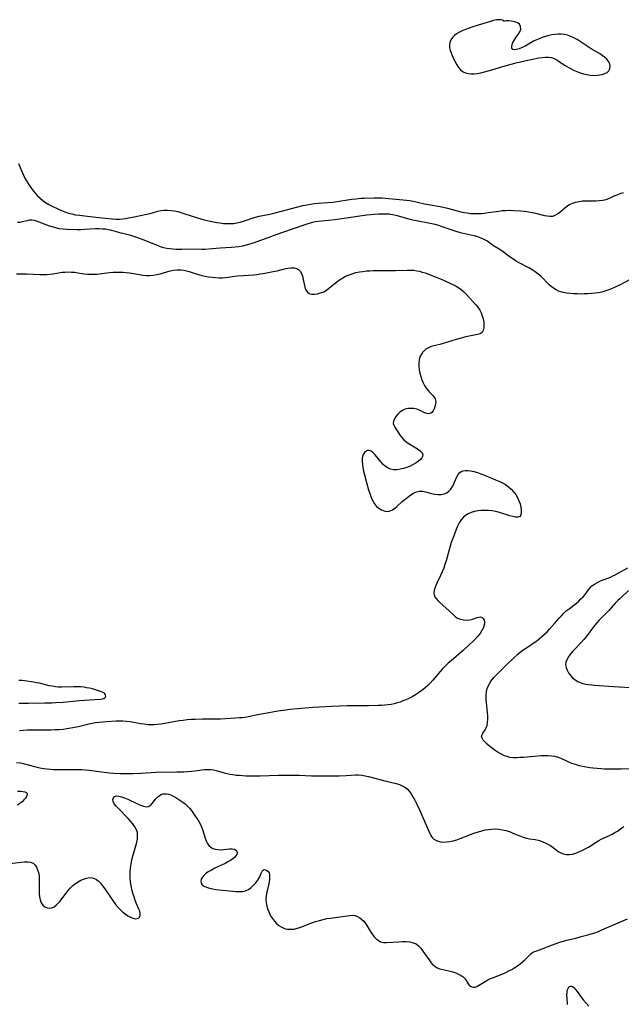
# Model space of a CAD drawing. Extents: x 1663120 to 1671322, y 2756403 to 2764605.
# Drawn here: x 1665696 to 1665989, y 2763149 to 2763628 of the extents above; entities that cross this region are included whole.
import ezdxf

# ---------------------------------------------------------------- set-up
doc = ezdxf.new("R2010")
doc.units = 0

msp = doc.modelspace()

# ---------------------------------------------------------------- linework, layer by layer
at = {"layer": 'WIL_009_Contours', "color": 0}
for points in [[(1665931.39, 2763626.92, 164), (1665931.23, 2763627.16, 164), (1665930.75, 2763627.41, 164), (1665930, 2763627.62, 164), (1665929.03, 2763627.7, 164), (1665927.83, 2763627.59, 164), (1665926.46, 2763627.29, 164), (1665924.94, 2763626.87, 164), (1665918.54, 2763624.94, 164), (1665916.46, 2763624.27, 164), (1665914.6, 2763623.62, 164), (1665912.87, 2763622.96, 164), (1665911.2, 2763622.24, 164), (1665909.63, 2763621.46, 164), (1665908.46, 2763620.76, 164), (1665907.42, 2763619.98, 164), (1665906.53, 2763619.11, 164), (1665905.71, 2763617.91, 164), (1665905.18, 2763616.59, 164), (1665904.98, 2763615.21, 164), (1665905.08, 2763614, 164), (1665905.39, 2763612.78, 164), (1665905.82, 2763611.53, 164), (1665906.34, 2763610.27, 164), (1665907.03, 2763608.72, 164), (1665907.77, 2763607.19, 164), (1665908.58, 2763605.72, 164), (1665909.48, 2763604.38, 164), (1665910.49, 2763603.21, 164), (1665911.67, 2763602.3, 164), (1665912.85, 2763601.78, 164), (1665914.15, 2763601.48, 164), (1665915.54, 2763601.35, 164), (1665917, 2763601.37, 164), (1665918.5, 2763601.53, 164), (1665920.27, 2763601.85, 164), (1665922.06, 2763602.28, 164), (1665925.66, 2763603.32, 164), (1665932.64, 2763605.44, 164), (1665935.71, 2763606.29, 164), (1665937.25, 2763606.69, 164), (1665938.93, 2763607.09, 164), (1665942.26, 2763607.83, 164), (1665948.47, 2763609.1, 164), (1665950.09, 2763609.37, 164), (1665951.66, 2763609.54, 164), (1665953.18, 2763609.55, 164), (1665954.63, 2763609.32, 164), (1665955.93, 2763608.84, 164), (1665957.18, 2763608.17, 164), (1665958.43, 2763607.36, 164), (1665961, 2763605.62, 164), (1665962.42, 2763604.76, 164), (1665963.91, 2763603.95, 164), (1665965.45, 2763603.2, 164), (1665967.02, 2763602.52, 164), (1665968.63, 2763601.91, 164), (1665970.26, 2763601.38, 164), (1665971.89, 2763600.97, 164), (1665973.52, 2763600.7, 164), (1665975.35, 2763600.6, 164), (1665977.12, 2763600.69, 164), (1665978.25, 2763600.86, 164), (1665979.32, 2763601.09, 164), (1665980.59, 2763601.51, 164), (1665981.68, 2763602.06, 164), (1665982.52, 2763602.78, 164), (1665983.09, 2763603.83, 164), (1665983.27, 2763605.02, 164), (1665983.03, 2763606.25, 164), (1665982.45, 2763607.37, 164), (1665981.58, 2763608.43, 164), (1665980.5, 2763609.43, 164), (1665979.28, 2763610.36, 164), (1665977.95, 2763611.21, 164), (1665975.94, 2763612.34, 164), (1665974.51, 2763613.2, 164), (1665968.63, 2763617.15, 164), (1665967.1, 2763618.08, 164), (1665965.6, 2763618.88, 164), (1665964.08, 2763619.57, 164), (1665962.51, 2763620.12, 164), (1665960.92, 2763620.5, 164), (1665959.42, 2763620.66, 164), (1665957.9, 2763620.67, 164), (1665956.37, 2763620.55, 164), (1665954.84, 2763620.32, 164), (1665953.3, 2763619.99, 164), (1665951.72, 2763619.54, 164), (1665950.16, 2763619.01, 164), (1665948.62, 2763618.41, 164), (1665947.11, 2763617.75, 164), (1665945.97, 2763617.19, 164), (1665941.81, 2763614.88, 164), (1665940.32, 2763614.15, 164), (1665938.91, 2763613.58, 164), (1665937.63, 2763613.2, 164), (1665936.56, 2763613.08, 164), (1665935.78, 2763613.28, 164), (1665935.41, 2763613.82, 164), (1665935.32, 2763614.62, 164), (1665935.5, 2763615.6, 164), (1665935.92, 2763616.68, 164), (1665936.65, 2763617.93, 164), (1665937.55, 2763619.19, 164), (1665938.51, 2763620.47, 164), (1665939.31, 2763621.79, 164), (1665939.74, 2763623.15, 164), (1665939.65, 2763624.39, 164), (1665939.04, 2763625.46, 164), (1665938.45, 2763625.95, 164), (1665937.73, 2763626.33, 164), (1665937.22, 2763626.53, 164), (1665936.12, 2763626.82, 164), (1665934.97, 2763626.99, 164), (1665933.67, 2763627.07, 164), (1665932.55, 2763627.07, 164), (1665931.75, 2763627.01, 164), (1665931.39, 2763626.92, 164)], [(1665695.23, 2763557.77, 162), (1665696.55, 2763554.71, 162), (1665697.78, 2763552.01, 162), (1665698.44, 2763550.69, 162), (1665699.19, 2763549.34, 162), (1665699.99, 2763548.01, 162), (1665700.83, 2763546.72, 162), (1665701.67, 2763545.52, 162), (1665702.55, 2763544.36, 162), (1665703.48, 2763543.24, 162), (1665704.62, 2763542.01, 162), (1665705.83, 2763540.86, 162), (1665707.1, 2763539.78, 162), (1665708.44, 2763538.8, 162), (1665710.03, 2763537.81, 162), (1665711.68, 2763536.94, 162), (1665714.52, 2763535.63, 162), (1665716.18, 2763534.91, 162), (1665717.87, 2763534.24, 162), (1665719.59, 2763533.66, 162), (1665721.33, 2763533.19, 162), (1665723.11, 2763532.82, 162), (1665724.91, 2763532.55, 162), (1665730.23, 2763532, 162), (1665737.43, 2763531.18, 162), (1665740.99, 2763530.85, 162), (1665742.74, 2763530.75, 162), (1665744.64, 2763530.73, 162), (1665746, 2763530.82, 162), (1665747.35, 2763530.99, 162), (1665748.79, 2763531.26, 162), (1665751.65, 2763531.86, 162), (1665757.72, 2763533.08, 162), (1665759.39, 2763533.48, 162), (1665760.96, 2763533.93, 162), (1665763.1, 2763534.6, 162), (1665764.57, 2763534.87, 162), (1665766.14, 2763535, 162), (1665767.77, 2763535.01, 162), (1665769.45, 2763534.9, 162), (1665771.15, 2763534.67, 162), (1665772.87, 2763534.33, 162), (1665774.33, 2763533.93, 162), (1665775.8, 2763533.47, 162), (1665782.45, 2763531.29, 162), (1665785.64, 2763530.35, 162), (1665787.08, 2763529.99, 162), (1665788.59, 2763529.65, 162), (1665791.75, 2763529.07, 162), (1665793.38, 2763528.82, 162), (1665795.02, 2763528.63, 162), (1665796.64, 2763528.52, 162), (1665798.25, 2763528.51, 162), (1665799.92, 2763528.63, 162), (1665801.56, 2763528.86, 162), (1665803.18, 2763529.2, 162), (1665804.76, 2763529.62, 162), (1665806.29, 2763530.12, 162), (1665809.08, 2763531.17, 162), (1665810.69, 2763531.66, 162), (1665812.36, 2763532.07, 162), (1665817.57, 2763533.14, 162), (1665819.47, 2763533.57, 162), (1665823.27, 2763534.53, 162), (1665833.74, 2763537.32, 162), (1665835.55, 2763537.72, 162), (1665837.41, 2763538.04, 162), (1665839.28, 2763538.27, 162), (1665841.18, 2763538.45, 162), (1665845.83, 2763538.74, 162), (1665848.42, 2763539.01, 162), (1665851.41, 2763539.44, 162), (1665855.32, 2763540.06, 162), (1665857.28, 2763540.33, 162), (1665859.43, 2763540.58, 162), (1665862.07, 2763540.81, 162), (1665863.51, 2763540.89, 162), (1665868.35, 2763541.06, 162), (1665870.3, 2763541.07, 162), (1665872.24, 2763541.02, 162), (1665873.72, 2763540.92, 162), (1665882.42, 2763540.08, 162), (1665885.68, 2763539.69, 162), (1665887.3, 2763539.42, 162), (1665892.88, 2763538.18, 162), (1665894.76, 2763537.81, 162), (1665900.45, 2763536.78, 162), (1665904.06, 2763536.04, 162), (1665905.83, 2763535.6, 162), (1665910.57, 2763534.29, 162), (1665912.16, 2763533.93, 162), (1665913.64, 2763533.68, 162), (1665915.32, 2763533.5, 162), (1665917, 2763533.42, 162), (1665918.7, 2763533.42, 162), (1665920.4, 2763533.49, 162), (1665922.1, 2763533.63, 162), (1665923.83, 2763533.85, 162), (1665928.99, 2763534.62, 162), (1665930.71, 2763534.82, 162), (1665932.44, 2763534.95, 162), (1665934.21, 2763534.99, 162), (1665935.98, 2763534.94, 162), (1665939.66, 2763534.71, 162), (1665941.55, 2763534.53, 162), (1665943.42, 2763534.3, 162), (1665945.25, 2763533.99, 162), (1665946.82, 2763533.64, 162), (1665951.25, 2763532.51, 162), (1665952.62, 2763532.23, 162), (1665954.01, 2763532.08, 162), (1665955.32, 2763532.19, 162), (1665956.48, 2763532.59, 162), (1665957.59, 2763533.23, 162), (1665958.67, 2763534.04, 162), (1665960.92, 2763535.97, 162), (1665962.16, 2763536.95, 162), (1665963.49, 2763537.81, 162), (1665964.93, 2763538.47, 162), (1665966.49, 2763538.95, 162), (1665968.12, 2763539.29, 162), (1665969.8, 2763539.51, 162), (1665971.51, 2763539.62, 162), (1665976.35, 2763539.63, 162), (1665977.93, 2763539.69, 162), (1665979.47, 2763539.88, 162), (1665980.62, 2763540.13, 162), (1665981.74, 2763540.47, 162), (1665982.83, 2763540.89, 162), (1665985.12, 2763541.96, 162), (1665986.58, 2763542.58, 162), (1665988.11, 2763543.14, 162), (1665989.69, 2763543.66, 162)], [(1665992.65, 2763501.09, 160), (1665988.14, 2763498.79, 160), (1665983.84, 2763496.77, 160), (1665982.12, 2763496.07, 160), (1665980.64, 2763495.59, 160), (1665979.13, 2763495.19, 160), (1665977.6, 2763494.88, 160), (1665975.85, 2763494.63, 160), (1665974.1, 2763494.46, 160), (1665972.34, 2763494.35, 160), (1665970.57, 2763494.29, 160), (1665968.82, 2763494.27, 160), (1665967.08, 2763494.3, 160), (1665965.37, 2763494.37, 160), (1665963.69, 2763494.49, 160), (1665961.98, 2763494.69, 160), (1665960.34, 2763494.97, 160), (1665959.13, 2763495.28, 160), (1665958, 2763495.71, 160), (1665956.93, 2763496.26, 160), (1665956.2, 2763496.71, 160), (1665955.46, 2763497.23, 160), (1665954.73, 2763497.79, 160), (1665953.44, 2763498.94, 160), (1665949.62, 2763502.77, 160), (1665948.24, 2763503.97, 160), (1665946.76, 2763505.05, 160), (1665945.19, 2763506.04, 160), (1665943.56, 2763506.97, 160), (1665938.58, 2763509.64, 160), (1665937.18, 2763510.45, 160), (1665935.81, 2763511.3, 160), (1665934.5, 2763512.17, 160), (1665933.24, 2763513.08, 160), (1665931.1, 2763514.75, 160), (1665930.04, 2763515.52, 160), (1665926.45, 2763517.73, 160), (1665923.13, 2763520.07, 160), (1665921.95, 2763520.77, 160), (1665920.43, 2763521.46, 160), (1665918.82, 2763522.03, 160), (1665917.13, 2763522.51, 160), (1665915.4, 2763522.94, 160), (1665911.11, 2763523.9, 160), (1665909.84, 2763524.22, 160), (1665908.21, 2763524.72, 160), (1665901.53, 2763527.01, 160), (1665899.8, 2763527.55, 160), (1665898.06, 2763528.04, 160), (1665896.43, 2763528.43, 160), (1665894.78, 2763528.78, 160), (1665889.85, 2763529.71, 160), (1665887.18, 2763530.26, 160), (1665885.86, 2763530.58, 160), (1665880.91, 2763531.99, 160), (1665879.13, 2763532.44, 160), (1665877.33, 2763532.81, 160), (1665875.65, 2763533.03, 160), (1665873.96, 2763533.15, 160), (1665872.26, 2763533.17, 160), (1665870.42, 2763533.08, 160), (1665864.82, 2763532.61, 160), (1665861.37, 2763532.16, 160), (1665853.79, 2763530.97, 160), (1665849.3, 2763530.33, 160), (1665846.08, 2763530, 160), (1665841.1, 2763529.57, 160), (1665839.73, 2763529.38, 160), (1665838.4, 2763529.11, 160), (1665836.58, 2763528.57, 160), (1665833.59, 2763527.58, 160), (1665820.55, 2763523.08, 160), (1665817.09, 2763521.82, 160), (1665812.52, 2763520.06, 160), (1665809.46, 2763518.96, 160), (1665807.76, 2763518.44, 160), (1665806.04, 2763517.99, 160), (1665804.31, 2763517.59, 160), (1665802.56, 2763517.26, 160), (1665800.81, 2763517.01, 160), (1665798.97, 2763516.83, 160), (1665793.42, 2763516.51, 160), (1665785.95, 2763515.99, 160), (1665784.46, 2763515.95, 160), (1665778.54, 2763516.01, 160), (1665774.84, 2763515.91, 160), (1665773.34, 2763515.91, 160), (1665771.83, 2763515.97, 160), (1665770.33, 2763516.09, 160), (1665768.87, 2763516.25, 160), (1665767.43, 2763516.48, 160), (1665766.01, 2763516.8, 160), (1665764.47, 2763517.26, 160), (1665762.95, 2763517.81, 160), (1665756.02, 2763520.61, 160), (1665754.2, 2763521.32, 160), (1665752.36, 2763521.97, 160), (1665750.93, 2763522.45, 160), (1665749.49, 2763522.88, 160), (1665748.05, 2763523.26, 160), (1665745.23, 2763523.94, 160), (1665740.69, 2763525.15, 160), (1665739.16, 2763525.49, 160), (1665737.71, 2763525.73, 160), (1665736.25, 2763525.88, 160), (1665734.49, 2763525.95, 160), (1665732.72, 2763525.92, 160), (1665727.37, 2763525.64, 160), (1665725.58, 2763525.56, 160), (1665723.93, 2763525.54, 160), (1665718.8, 2763525.64, 160), (1665716.96, 2763525.78, 160), (1665715.17, 2763526.04, 160), (1665713.4, 2763526.43, 160), (1665711.66, 2763526.91, 160), (1665709.97, 2763527.46, 160), (1665708.74, 2763527.92, 160), (1665704.56, 2763529.58, 160), (1665703.14, 2763530.01, 160), (1665701.76, 2763530.2, 160), (1665700.6, 2763530.13, 160), (1665699.45, 2763529.91, 160), (1665697.15, 2763529.31, 160), (1665695.98, 2763529.09, 160), (1665694.82, 2763528.98, 160)], [(1665694.39, 2763504.06, 158), (1665695.96, 2763504.13, 158), (1665697.54, 2763504.13, 158), (1665699.16, 2763504.08, 158), (1665705.76, 2763503.79, 158), (1665707.42, 2763503.76, 158), (1665709.05, 2763503.77, 158), (1665710.66, 2763503.86, 158), (1665712.24, 2763504.03, 158), (1665716.6, 2763504.81, 158), (1665718.09, 2763504.96, 158), (1665719.6, 2763505, 158), (1665721.12, 2763504.96, 158), (1665722.65, 2763504.84, 158), (1665724.2, 2763504.63, 158), (1665727.29, 2763504.14, 158), (1665728.84, 2763503.95, 158), (1665730.4, 2763503.84, 158), (1665731.9, 2763503.86, 158), (1665733.42, 2763503.97, 158), (1665739.66, 2763504.73, 158), (1665741.31, 2763504.87, 158), (1665742.96, 2763504.96, 158), (1665744.62, 2763504.97, 158), (1665746.19, 2763504.89, 158), (1665747.75, 2763504.74, 158), (1665749.31, 2763504.53, 158), (1665754.14, 2763503.75, 158), (1665755.86, 2763503.51, 158), (1665757.56, 2763503.34, 158), (1665759.23, 2763503.28, 158), (1665760.89, 2763503.39, 158), (1665762.55, 2763503.68, 158), (1665764.18, 2763504.12, 158), (1665767.44, 2763505.13, 158), (1665769.09, 2763505.55, 158), (1665770.81, 2763505.84, 158), (1665772.53, 2763505.99, 158), (1665774.25, 2763505.98, 158), (1665775.68, 2763505.86, 158), (1665777.07, 2763505.62, 158), (1665778.42, 2763505.27, 158), (1665781.35, 2763504.22, 158), (1665782.89, 2763503.73, 158), (1665784.49, 2763503.32, 158), (1665786.14, 2763502.97, 158), (1665787.82, 2763502.68, 158), (1665789.52, 2763502.45, 158), (1665791.23, 2763502.29, 158), (1665792.94, 2763502.2, 158), (1665794.65, 2763502.21, 158), (1665795.96, 2763502.29, 158), (1665797.25, 2763502.42, 158), (1665800.48, 2763502.91, 158), (1665801.87, 2763503.09, 158), (1665804.71, 2763503.34, 158), (1665809.63, 2763503.67, 158), (1665811.27, 2763503.82, 158), (1665812.9, 2763504.03, 158), (1665814.3, 2763504.27, 158), (1665819.28, 2763505.2, 158), (1665821.11, 2763505.6, 158), (1665824.67, 2763506.44, 158), (1665826.36, 2763506.78, 158), (1665827.98, 2763506.99, 158), (1665829.47, 2763506.98, 158), (1665830.61, 2763506.73, 158), (1665831.59, 2763506.23, 158), (1665832.42, 2763505.35, 158), (1665833.05, 2763504.2, 158), (1665833.52, 2763502.87, 158), (1665833.89, 2763501.39, 158), (1665834.5, 2763498.38, 158), (1665834.87, 2763496.99, 158), (1665835.38, 2763495.8, 158), (1665836.1, 2763494.9, 158), (1665837.01, 2763494.39, 158), (1665838.1, 2763494.15, 158), (1665839.33, 2763494.14, 158), (1665840.8, 2763494.35, 158), (1665842.31, 2763494.76, 158), (1665843.81, 2763495.37, 158), (1665845.25, 2763496.18, 158), (1665846.21, 2763496.87, 158), (1665849.44, 2763499.55, 158), (1665850.87, 2763500.63, 158), (1665852.37, 2763501.65, 158), (1665853.94, 2763502.57, 158), (1665855.28, 2763503.22, 158), (1665856.66, 2763503.8, 158), (1665858.08, 2763504.28, 158), (1665859.53, 2763504.69, 158), (1665861.2, 2763505.03, 158), (1665862.89, 2763505.28, 158), (1665864.6, 2763505.46, 158), (1665866.32, 2763505.58, 158), (1665868.05, 2763505.65, 158), (1665869.79, 2763505.68, 158), (1665877.03, 2763505.63, 158), (1665878.82, 2763505.66, 158), (1665884.43, 2763505.9, 158), (1665886.28, 2763505.89, 158), (1665887.69, 2763505.8, 158), (1665889.08, 2763505.62, 158), (1665890.45, 2763505.34, 158), (1665891.8, 2763504.95, 158), (1665893.14, 2763504.49, 158), (1665901.72, 2763501.14, 158), (1665903.43, 2763500.42, 158), (1665904.59, 2763499.88, 158), (1665907.04, 2763498.68, 158), (1665908.32, 2763498.01, 158), (1665909.55, 2763497.28, 158), (1665910.7, 2763496.47, 158), (1665911.98, 2763495.37, 158), (1665913.17, 2763494.16, 158), (1665917.77, 2763489.08, 158), (1665918.83, 2763487.79, 158), (1665919.76, 2763486.43, 158), (1665920.46, 2763485.07, 158), (1665920.99, 2763483.65, 158), (1665921.39, 2763482.21, 158), (1665921.66, 2763480.78, 158), (1665921.8, 2763479.21, 158), (1665921.75, 2763477.77, 158), (1665921.45, 2763476.52, 158), (1665920.85, 2763475.56, 158), (1665919.9, 2763474.94, 158), (1665918.68, 2763474.54, 158), (1665913.02, 2763473.4, 158), (1665909.99, 2763472.67, 158), (1665908.35, 2763472.19, 158), (1665901.9, 2763470.17, 158), (1665900.32, 2763469.74, 158), (1665897.41, 2763469.05, 158), (1665896.05, 2763468.66, 158), (1665894.79, 2763468.14, 158), (1665893.59, 2763467.38, 158), (1665892.53, 2763466.47, 158), (1665891.88, 2763465.77, 158), (1665891.33, 2763465, 158), (1665890.67, 2763463.67, 158), (1665890.25, 2763462.19, 158), (1665890.04, 2763460.6, 158), (1665890.03, 2763458.95, 158), (1665890.22, 2763457.35, 158), (1665890.55, 2763455.75, 158), (1665891.01, 2763454.16, 158), (1665891.57, 2763452.6, 158), (1665892.21, 2763451.1, 158), (1665892.93, 2763449.69, 158), (1665893.72, 2763448.39, 158), (1665894.59, 2763447.25, 158), (1665895.18, 2763446.61, 158), (1665896.89, 2763444.94, 158), (1665897.6, 2763444.11, 158), (1665898.08, 2763443.22, 158), (1665898.3, 2763442.06, 158), (1665898.19, 2763440.81, 158), (1665897.88, 2763439.55, 158), (1665897.5, 2763438.45, 158), (1665897.01, 2763437.47, 158), (1665896.4, 2763436.67, 158), (1665896, 2763436.33, 158), (1665895.54, 2763436.11, 158), (1665894.59, 2763436.01, 158), (1665893.55, 2763436.25, 158), (1665892.47, 2763436.71, 158), (1665890.41, 2763437.78, 158), (1665889.13, 2763438.23, 158), (1665887.74, 2763438.52, 158), (1665886.29, 2763438.64, 158), (1665884.83, 2763438.55, 158), (1665883.42, 2763438.23, 158), (1665882.1, 2763437.62, 158), (1665880.89, 2763436.79, 158), (1665879.82, 2763435.8, 158), (1665878.91, 2763434.72, 158), (1665878.2, 2763433.58, 158), (1665877.77, 2763432.43, 158), (1665877.67, 2763431.32, 158), (1665877.9, 2763430.41, 158), (1665878.36, 2763429.53, 158), (1665881.08, 2763425.49, 158), (1665881.89, 2763424.39, 158), (1665882.83, 2763423.37, 158), (1665883.85, 2763422.52, 158), (1665884.98, 2763421.75, 158), (1665888.71, 2763419.52, 158), (1665889.95, 2763418.68, 158), (1665890.98, 2763417.82, 158), (1665891.72, 2763416.94, 158), (1665892.04, 2763416.04, 158), (1665891.91, 2763415.29, 158), (1665891.49, 2763414.54, 158), (1665890.84, 2763413.78, 158), (1665889.99, 2763413.03, 158), (1665888.76, 2763412.14, 158), (1665887.35, 2763411.3, 158), (1665885.84, 2763410.53, 158), (1665884.24, 2763409.86, 158), (1665882.6, 2763409.33, 158), (1665881.04, 2763408.99, 158), (1665879.5, 2763408.81, 158), (1665877.99, 2763408.81, 158), (1665876.54, 2763409.02, 158), (1665875.21, 2763409.49, 158), (1665873.91, 2763410.3, 158), (1665872.75, 2763411.36, 158), (1665871.67, 2763412.57, 158), (1665869.65, 2763415.1, 158), (1665868.67, 2763416.26, 158), (1665867.78, 2763417.15, 158), (1665866.88, 2763417.8, 158), (1665865.98, 2763418.13, 158), (1665865.14, 2763418.08, 158), (1665864.35, 2763417.72, 158), (1665863.64, 2763417.1, 158), (1665863.06, 2763416.27, 158), (1665862.66, 2763415.26, 158), (1665862.48, 2763414.06, 158), (1665862.49, 2763412.74, 158), (1665862.64, 2763411.31, 158), (1665862.89, 2763409.81, 158), (1665863.24, 2763408.06, 158), (1665863.65, 2763406.26, 158), (1665864.58, 2763402.6, 158), (1665865.62, 2763398.97, 158), (1665866.19, 2763397.21, 158), (1665866.69, 2763395.82, 158), (1665867.23, 2763394.5, 158), (1665867.85, 2763393.26, 158), (1665868.56, 2763392.14, 158), (1665869.56, 2763390.98, 158), (1665870.7, 2763390.03, 158), (1665871.92, 2763389.28, 158), (1665873.18, 2763388.76, 158), (1665874.45, 2763388.5, 158), (1665875.7, 2763388.58, 158), (1665876.99, 2763389.07, 158), (1665878.24, 2763389.9, 158), (1665879.48, 2763390.95, 158), (1665882.05, 2763393.27, 158), (1665883.38, 2763394.42, 158), (1665884.75, 2763395.52, 158), (1665886.15, 2763396.51, 158), (1665887.57, 2763397.35, 158), (1665889.01, 2763397.97, 158), (1665890.47, 2763398.3, 158), (1665891.91, 2763398.29, 158), (1665893.37, 2763398.04, 158), (1665896.32, 2763397.26, 158), (1665897.83, 2763396.92, 158), (1665899.4, 2763396.75, 158), (1665900.94, 2763396.78, 158), (1665902.4, 2763397.06, 158), (1665903.72, 2763397.62, 158), (1665904.76, 2763398.41, 158), (1665905.67, 2763399.41, 158), (1665906.46, 2763400.57, 158), (1665907.13, 2763401.82, 158), (1665907.54, 2763402.71, 158), (1665908.62, 2763405.33, 158), (1665909.23, 2763406.47, 158), (1665910.02, 2763407.38, 158), (1665910.77, 2763407.88, 158), (1665911.66, 2763408.22, 158), (1665912.79, 2763408.41, 158), (1665914.03, 2763408.43, 158), (1665915.33, 2763408.3, 158), (1665916.95, 2763407.95, 158), (1665918.63, 2763407.44, 158), (1665920.33, 2763406.83, 158), (1665922.07, 2763406.15, 158), (1665927.36, 2763403.93, 158), (1665929.08, 2763403.19, 158), (1665930.75, 2763402.41, 158), (1665932.35, 2763401.55, 158), (1665933.82, 2763400.55, 158), (1665935.1, 2763399.4, 158), (1665936.24, 2763398.1, 158), (1665937.24, 2763396.71, 158), (1665938.11, 2763395.24, 158), (1665938.82, 2763393.73, 158), (1665939.38, 2763392.17, 158), (1665939.75, 2763390.64, 158), (1665939.95, 2763389.19, 158), (1665939.96, 2763387.91, 158), (1665939.72, 2763386.85, 158), (1665939.2, 2763386.12, 158), (1665938.33, 2763385.79, 158), (1665937.19, 2763385.79, 158), (1665935.85, 2763386.02, 158), (1665934.35, 2763386.41, 158), (1665929.33, 2763387.94, 158), (1665927.55, 2763388.4, 158), (1665925.74, 2763388.75, 158), (1665923.99, 2763388.94, 158), (1665922.24, 2763388.99, 158), (1665920.51, 2763388.92, 158), (1665918.8, 2763388.73, 158), (1665917.15, 2763388.43, 158), (1665915.57, 2763387.98, 158), (1665914.09, 2763387.38, 158), (1665912.76, 2763386.58, 158), (1665911.78, 2763385.73, 158), (1665910.71, 2763384.44, 158), (1665909.79, 2763382.98, 158), (1665908.99, 2763381.39, 158), (1665908.27, 2763379.71, 158), (1665907.1, 2763376.65, 158), (1665905.92, 2763373.33, 158), (1665905.37, 2763371.63, 158), (1665904.85, 2763369.83, 158), (1665903.36, 2763364.41, 158), (1665902.82, 2763362.63, 158), (1665902.21, 2763360.89, 158), (1665901.48, 2763359.09, 158), (1665900.69, 2763357.33, 158), (1665899.1, 2763353.99, 158), (1665898.4, 2763352.4, 158), (1665897.94, 2763351.19, 158), (1665897.6, 2763350.04, 158), (1665897.45, 2763348.95, 158), (1665897.55, 2763347.93, 158), (1665897.93, 2763346.99, 158), (1665898.54, 2763346.1, 158), (1665899.33, 2763345.23, 158), (1665900.34, 2763344.23, 158), (1665904.89, 2763340.09, 158), (1665906.97, 2763338.14, 158), (1665907.94, 2763337.3, 158), (1665908.97, 2763336.6, 158), (1665910.36, 2763336.03, 158), (1665911.86, 2763335.72, 158), (1665913.39, 2763335.63, 158), (1665914.89, 2763335.73, 158), (1665916.27, 2763336.03, 158), (1665918.42, 2763336.84, 158), (1665919.31, 2763337.09, 158), (1665920.14, 2763337.16, 158), (1665920.87, 2763336.98, 158), (1665921.47, 2763336.46, 158), (1665921.86, 2763335.67, 158), (1665922.03, 2763334.68, 158), (1665921.99, 2763333.76, 158), (1665921.78, 2763332.77, 158), (1665921.43, 2763331.75, 158), (1665920.83, 2763330.54, 158), (1665919.93, 2763329.16, 158), (1665918.84, 2763327.8, 158), (1665917.58, 2763326.42, 158), (1665916.22, 2763325.06, 158), (1665914.79, 2763323.72, 158), (1665911.81, 2763321.08, 158), (1665905.82, 2763315.91, 158), (1665904.4, 2763314.63, 158), (1665903.02, 2763313.33, 158), (1665901.69, 2763311.98, 158), (1665900.44, 2763310.6, 158), (1665896.84, 2763306.36, 158), (1665895.6, 2763304.99, 158), (1665894.43, 2763303.8, 158), (1665893.2, 2763302.67, 158), (1665892.16, 2763301.81, 158), (1665891.08, 2763301, 158), (1665889.97, 2763300.23, 158), (1665888.44, 2763299.27, 158), (1665886.86, 2763298.38, 158), (1665885.25, 2763297.56, 158), (1665883.84, 2763296.91, 158), (1665882.4, 2763296.31, 158), (1665880.95, 2763295.78, 158), (1665879.54, 2763295.34, 158), (1665878.12, 2763294.96, 158), (1665876.68, 2763294.65, 158), (1665875.22, 2763294.41, 158), (1665873.58, 2763294.23, 158), (1665871.93, 2763294.12, 158), (1665870.27, 2763294.06, 158), (1665865.61, 2763293.93, 158), (1665857.04, 2763293.98, 158), (1665855.31, 2763293.96, 158), (1665851.43, 2763293.84, 158), (1665847.55, 2763293.66, 158), (1665841.73, 2763293.32, 158), (1665838.52, 2763293.1, 158), (1665834.79, 2763292.8, 158), (1665827.29, 2763292.09, 158), (1665825.36, 2763291.85, 158), (1665821.52, 2763291.3, 158), (1665814.46, 2763290.1, 158), (1665811.71, 2763289.58, 158), (1665806.98, 2763288.57, 158), (1665805.59, 2763288.32, 158), (1665804.19, 2763288.15, 158), (1665802.77, 2763288.03, 158), (1665798.43, 2763287.77, 158), (1665793.66, 2763287.54, 158), (1665790.01, 2763287.45, 158), (1665784.81, 2763287.46, 158), (1665781.24, 2763287.36, 158), (1665779.3, 2763287.25, 158), (1665777.35, 2763287.09, 158), (1665775.41, 2763286.87, 158), (1665773.54, 2763286.6, 158), (1665766.47, 2763285.35, 158), (1665764.75, 2763285.08, 158), (1665763.02, 2763284.87, 158), (1665761.3, 2763284.73, 158), (1665759.58, 2763284.69, 158), (1665758.22, 2763284.76, 158), (1665756.49, 2763284.96, 158), (1665754.77, 2763285.24, 158), (1665751.33, 2763285.89, 158), (1665749.6, 2763286.16, 158), (1665747.87, 2763286.35, 158), (1665746.14, 2763286.45, 158), (1665744.32, 2763286.49, 158), (1665742.79, 2763286.47, 158), (1665738.2, 2763286.21, 158), (1665736.36, 2763286.08, 158), (1665734.51, 2763285.89, 158), (1665732.83, 2763285.63, 158), (1665731.15, 2763285.32, 158), (1665729.47, 2763284.96, 158), (1665724.42, 2763283.8, 158), (1665720.82, 2763283.04, 158), (1665718.9, 2763282.72, 158), (1665716.97, 2763282.47, 158), (1665715.08, 2763282.3, 158), (1665713.19, 2763282.2, 158), (1665711.28, 2763282.15, 158), (1665701.75, 2763282.12, 158), (1665699.56, 2763282.07, 158), (1665697.68, 2763281.97, 158), (1665695.8, 2763281.82, 158)], [(1665996.13, 2763263.35, 160), (1665988.52, 2763263.06, 160), (1665985.14, 2763263.07, 160), (1665980.44, 2763263.19, 160), (1665978.84, 2763263.26, 160), (1665976.9, 2763263.4, 160), (1665974.98, 2763263.61, 160), (1665973.25, 2763263.84, 160), (1665971.54, 2763264.11, 160), (1665969.85, 2763264.43, 160), (1665968.05, 2763264.83, 160), (1665966.31, 2763265.34, 160), (1665964.61, 2763265.97, 160), (1665959.69, 2763268.17, 160), (1665958.04, 2763268.8, 160), (1665956.35, 2763269.28, 160), (1665954.69, 2763269.54, 160), (1665952.99, 2763269.65, 160), (1665951.31, 2763269.66, 160), (1665949.61, 2763269.6, 160), (1665946.16, 2763269.35, 160), (1665940.98, 2763268.88, 160), (1665939.29, 2763268.76, 160), (1665937.63, 2763268.68, 160), (1665936, 2763268.7, 160), (1665934.41, 2763268.89, 160), (1665933.1, 2763269.22, 160), (1665931.82, 2763269.69, 160), (1665930.26, 2763270.42, 160), (1665928.76, 2763271.27, 160), (1665927.3, 2763272.2, 160), (1665925.91, 2763273.19, 160), (1665924.59, 2763274.21, 160), (1665923.39, 2763275.23, 160), (1665922.34, 2763276.26, 160), (1665921.48, 2763277.26, 160), (1665920.9, 2763278.22, 160), (1665920.68, 2763279.13, 160), (1665920.85, 2763279.9, 160), (1665921.26, 2763280.65, 160), (1665922.41, 2763282.28, 160), (1665922.93, 2763283.25, 160), (1665923.32, 2763284.5, 160), (1665923.55, 2763285.91, 160), (1665923.65, 2763287.44, 160), (1665923.65, 2763289.05, 160), (1665923.57, 2763290.7, 160), (1665923.43, 2763292.38, 160), (1665922.92, 2763296.95, 160), (1665922.82, 2763298.16, 160), (1665922.82, 2763299.36, 160), (1665923.03, 2763300.88, 160), (1665923.44, 2763302.38, 160), (1665924.04, 2763303.83, 160), (1665924.79, 2763305.23, 160), (1665925.7, 2763306.55, 160), (1665926.63, 2763307.65, 160), (1665927.63, 2763308.7, 160), (1665933.17, 2763314.23, 160), (1665936.16, 2763317.09, 160), (1665938.34, 2763319.09, 160), (1665939.46, 2763320.04, 160), (1665940.92, 2763321.16, 160), (1665942.43, 2763322.22, 160), (1665946.24, 2763324.71, 160), (1665947.54, 2763325.64, 160), (1665948.81, 2763326.62, 160), (1665950.04, 2763327.66, 160), (1665951.24, 2763328.74, 160), (1665952.51, 2763329.99, 160), (1665953.74, 2763331.27, 160), (1665956.12, 2763333.92, 160), (1665958.36, 2763336.51, 160), (1665959.49, 2763337.76, 160), (1665960.65, 2763338.97, 160), (1665961.86, 2763340.09, 160), (1665963.21, 2763341.19, 160), (1665965.59, 2763342.96, 160), (1665966.78, 2763343.91, 160), (1665967.92, 2763344.9, 160), (1665969.01, 2763345.94, 160), (1665970.03, 2763347.01, 160), (1665970.98, 2763348.12, 160), (1665972.61, 2763350.29, 160), (1665973.45, 2763351.32, 160), (1665974.36, 2763352.26, 160), (1665975.6, 2763353.19, 160), (1665976.99, 2763353.98, 160), (1665978.49, 2763354.68, 160), (1665983.31, 2763356.61, 160), (1665984.52, 2763357.12, 160), (1665985.72, 2763357.68, 160), (1665987.16, 2763358.44, 160), (1665991.82, 2763361.11, 160)], [(1665992.13, 2763350, 162), (1665987.88, 2763346.07, 162), (1665986.93, 2763345.13, 162), (1665985.85, 2763343.98, 162), (1665983.76, 2763341.59, 162), (1665982.61, 2763340.38, 162), (1665979.01, 2763336.79, 162), (1665977.82, 2763335.57, 162), (1665976.66, 2763334.3, 162), (1665975.59, 2763333, 162), (1665971.48, 2763327.58, 162), (1665970.4, 2763326.26, 162), (1665969.13, 2763324.83, 162), (1665965.26, 2763320.74, 162), (1665964.08, 2763319.4, 162), (1665963.04, 2763318.04, 162), (1665962.21, 2763316.67, 162), (1665961.67, 2763315.26, 162), (1665961.53, 2763313.86, 162), (1665961.75, 2763312.53, 162), (1665962.24, 2763311.22, 162), (1665962.96, 2763309.95, 162), (1665963.86, 2763308.75, 162), (1665964.92, 2763307.63, 162), (1665966.11, 2763306.64, 162), (1665967.44, 2763305.81, 162), (1665968.67, 2763305.26, 162), (1665969.98, 2763304.85, 162), (1665971.36, 2763304.53, 162), (1665972.71, 2763304.3, 162), (1665975.51, 2763303.99, 162), (1665984.84, 2763303.28, 162), (1665995.67, 2763302.64, 162)], [(1665695.39, 2763295.21, 156), (1665700.17, 2763295.3, 156), (1665708.16, 2763295.33, 156), (1665711.54, 2763295.42, 156), (1665713.35, 2763295.51, 156), (1665716.98, 2763295.77, 156), (1665723.41, 2763296.42, 156), (1665725.04, 2763296.55, 156), (1665732.38, 2763296.97, 156), (1665735.2, 2763297.19, 156), (1665736.29, 2763297.38, 156), (1665736.96, 2763297.61, 156), (1665737.46, 2763297.93, 156), (1665737.8, 2763298.58, 156), (1665737.69, 2763299.34, 156), (1665737.17, 2763300.05, 156), (1665736.52, 2763300.47, 156), (1665735.7, 2763300.83, 156), (1665733.73, 2763301.45, 156), (1665731.27, 2763302.14, 156), (1665729.81, 2763302.51, 156), (1665728.44, 2763302.78, 156), (1665727.03, 2763302.98, 156), (1665725.59, 2763303.12, 156), (1665723.89, 2763303.2, 156), (1665722.19, 2763303.21, 156), (1665716.41, 2763303.05, 156), (1665714.82, 2763303.1, 156), (1665713.25, 2763303.23, 156), (1665711.69, 2763303.44, 156), (1665710.16, 2763303.73, 156), (1665705.5, 2763304.9, 156), (1665704.04, 2763305.21, 156), (1665702.59, 2763305.47, 156), (1665698.29, 2763306.13, 156), (1665696.86, 2763306.26, 156), (1665695.47, 2763306.2, 156)], [(1665694.36, 2763266.41, 158), (1665696.28, 2763266.15, 158), (1665698.18, 2763265.77, 158), (1665700.06, 2763265.31, 158), (1665703.8, 2763264.3, 158), (1665705.68, 2763263.83, 158), (1665707.57, 2763263.46, 158), (1665709.11, 2763263.25, 158), (1665710.66, 2763263.1, 158), (1665712.28, 2763263.01, 158), (1665714.02, 2763262.96, 158), (1665722.77, 2763263.03, 158), (1665726.13, 2763262.91, 158), (1665727.81, 2763262.79, 158), (1665729.77, 2763262.59, 158), (1665735.67, 2763261.84, 158), (1665739.58, 2763261.43, 158), (1665741.54, 2763261.27, 158), (1665744.82, 2763261.1, 158), (1665747.65, 2763261.03, 158), (1665751.13, 2763261.06, 158), (1665755.07, 2763261.22, 158), (1665762.3, 2763261.62, 158), (1665772.28, 2763261.77, 158), (1665775.71, 2763261.88, 158), (1665777.6, 2763261.99, 158), (1665779.47, 2763262.16, 158), (1665781.29, 2763262.38, 158), (1665784.31, 2763262.83, 158), (1665785.79, 2763262.98, 158), (1665787.27, 2763263.03, 158), (1665788.74, 2763262.97, 158), (1665790.18, 2763262.78, 158), (1665791.47, 2763262.49, 158), (1665795.39, 2763261.36, 158), (1665796.76, 2763261.02, 158), (1665798.17, 2763260.72, 158), (1665799.66, 2763260.48, 158), (1665801.17, 2763260.29, 158), (1665802.7, 2763260.15, 158), (1665806.03, 2763259.95, 158), (1665809.54, 2763259.88, 158), (1665812.96, 2763259.9, 158), (1665821.64, 2763260.17, 158), (1665827.06, 2763260.23, 158), (1665828.92, 2763260.22, 158), (1665831.84, 2763260.14, 158), (1665837.83, 2763259.87, 158), (1665841.38, 2763259.83, 158), (1665847.91, 2763259.87, 158), (1665851.36, 2763259.93, 158), (1665854.76, 2763260.05, 158), (1665859.31, 2763260.32, 158), (1665860.73, 2763260.32, 158), (1665862.36, 2763260.17, 158), (1665863.99, 2763259.9, 158), (1665865.63, 2763259.54, 158), (1665874.27, 2763257.29, 158), (1665879.14, 2763256.09, 158), (1665880.63, 2763255.65, 158), (1665882.04, 2763255.11, 158), (1665883.33, 2763254.42, 158), (1665884.36, 2763253.62, 158), (1665885.41, 2763252.48, 158), (1665886.33, 2763251.18, 158), (1665887.24, 2763249.68, 158), (1665888.11, 2763248.1, 158), (1665888.95, 2763246.45, 158), (1665890.57, 2763243.04, 158), (1665892.11, 2763239.58, 158), (1665894.94, 2763233.02, 158), (1665895.44, 2763231.9, 158), (1665896, 2763230.86, 158), (1665896.65, 2763229.94, 158), (1665897.41, 2763229.17, 158), (1665898.37, 2763228.55, 158), (1665899.45, 2763228.11, 158), (1665900.64, 2763227.84, 158), (1665901.91, 2763227.7, 158), (1665903.5, 2763227.73, 158), (1665905.14, 2763227.92, 158), (1665906.81, 2763228.27, 158), (1665908.55, 2763228.77, 158), (1665910.3, 2763229.38, 158), (1665917.35, 2763232.11, 158), (1665919.14, 2763232.72, 158), (1665920.73, 2763233.19, 158), (1665922.33, 2763233.56, 158), (1665923.93, 2763233.85, 158), (1665925.54, 2763234.02, 158), (1665927.29, 2763234.06, 158), (1665929.04, 2763233.96, 158), (1665930.76, 2763233.71, 158), (1665932.45, 2763233.32, 158), (1665934.19, 2763232.75, 158), (1665935.89, 2763232.06, 158), (1665939.23, 2763230.63, 158), (1665940.88, 2763229.99, 158), (1665942.53, 2763229.51, 158), (1665943.95, 2763229.23, 158), (1665946.76, 2763228.85, 158), (1665948.14, 2763228.59, 158), (1665949.31, 2763228.27, 158), (1665950.46, 2763227.86, 158), (1665951.58, 2763227.38, 158), (1665952.95, 2763226.71, 158), (1665954.22, 2763225.93, 158), (1665956.7, 2763223.99, 158), (1665957.9, 2763223.16, 158), (1665959.18, 2763222.45, 158), (1665960.52, 2763221.92, 158), (1665961.92, 2763221.61, 158), (1665963.41, 2763221.6, 158), (1665964.94, 2763221.84, 158), (1665966.48, 2763222.27, 158), (1665968.04, 2763222.85, 158), (1665969.59, 2763223.55, 158), (1665971.12, 2763224.35, 158), (1665972.61, 2763225.23, 158), (1665976.36, 2763227.69, 158), (1665977.63, 2763228.44, 158), (1665978.91, 2763229.08, 158), (1665982.85, 2763230.85, 158), (1665984.17, 2763231.52, 158), (1665985.46, 2763232.26, 158), (1665986.73, 2763233.06, 158), (1665988.28, 2763234.15, 158), (1665989.79, 2763235.31, 158)], [(1665691.29, 2763217.28, 156), (1665696.6, 2763217.92, 156), (1665698.25, 2763218.05, 156), (1665699.79, 2763218.05, 156), (1665701.19, 2763217.84, 156), (1665702.4, 2763217.34, 156), (1665703.32, 2763216.55, 156), (1665704.05, 2763215.5, 156), (1665704.62, 2763214.24, 156), (1665705.03, 2763212.84, 156), (1665705.3, 2763211.32, 156), (1665705.42, 2763209.61, 156), (1665705.43, 2763207.85, 156), (1665705.35, 2763204.29, 156), (1665705.39, 2763202.56, 156), (1665705.53, 2763201.06, 156), (1665705.87, 2763199.51, 156), (1665706.41, 2763198.12, 156), (1665707.14, 2763196.96, 156), (1665708.05, 2763196.1, 156), (1665709.21, 2763195.61, 156), (1665710.49, 2763195.52, 156), (1665711.8, 2763195.83, 156), (1665712.63, 2763196.25, 156), (1665713.63, 2763196.99, 156), (1665714.59, 2763197.91, 156), (1665715.52, 2763198.98, 156), (1665716.43, 2763200.14, 156), (1665718.43, 2763202.84, 156), (1665719.46, 2763204.17, 156), (1665720.55, 2763205.45, 156), (1665721.72, 2763206.6, 156), (1665722.96, 2763207.58, 156), (1665724.26, 2763208.41, 156), (1665725.61, 2763209.12, 156), (1665726.96, 2763209.7, 156), (1665728.43, 2763210.19, 156), (1665729.85, 2763210.44, 156), (1665731.21, 2763210.36, 156), (1665732.26, 2763210, 156), (1665733.27, 2763209.39, 156), (1665734.24, 2763208.59, 156), (1665735.17, 2763207.65, 156), (1665736.24, 2763206.35, 156), (1665737.29, 2763204.93, 156), (1665740.39, 2763200.34, 156), (1665741.46, 2763198.8, 156), (1665742.57, 2763197.31, 156), (1665743.74, 2763195.91, 156), (1665744.9, 2763194.71, 156), (1665746.11, 2763193.62, 156), (1665747.34, 2763192.65, 156), (1665748.57, 2763191.82, 156), (1665749.78, 2763191.16, 156), (1665750.6, 2763190.81, 156), (1665751.55, 2763190.51, 156), (1665752.42, 2763190.39, 156), (1665753, 2763190.45, 156), (1665753.65, 2763190.73, 156), (1665754.13, 2763191.2, 156), (1665754.44, 2763191.99, 156), (1665754.48, 2763192.94, 156), (1665754.29, 2763193.99, 156), (1665753.9, 2763195.05, 156), (1665752.78, 2763197.68, 156), (1665752.15, 2763199.31, 156), (1665751.55, 2763201.03, 156), (1665750.98, 2763202.82, 156), (1665750.47, 2763204.65, 156), (1665750.05, 2763206.51, 156), (1665749.74, 2763208.39, 156), (1665749.58, 2763210.28, 156), (1665749.58, 2763211.74, 156), (1665749.67, 2763213.2, 156), (1665749.87, 2763215.13, 156), (1665750.16, 2763217.05, 156), (1665750.53, 2763218.96, 156), (1665750.98, 2763220.84, 156), (1665752.45, 2763225.92, 156), (1665752.87, 2763227.56, 156), (1665753.16, 2763229.15, 156), (1665753.28, 2763230.71, 156), (1665753.13, 2763232.21, 156), (1665752.66, 2763233.69, 156), (1665751.91, 2763235.1, 156), (1665750.96, 2763236.48, 156), (1665749.87, 2763237.82, 156), (1665748.68, 2763239.14, 156), (1665743.84, 2763244.09, 156), (1665742.8, 2763245.21, 156), (1665741.93, 2763246.3, 156), (1665741.36, 2763247.34, 156), (1665741.23, 2763248.32, 156), (1665741.48, 2763249.18, 156), (1665742.09, 2763249.81, 156), (1665743, 2763250.1, 156), (1665744.14, 2763250.08, 156), (1665745.5, 2763249.76, 156), (1665746.96, 2763249.21, 156), (1665748.48, 2763248.52, 156), (1665753.14, 2763246.2, 156), (1665754.63, 2763245.56, 156), (1665756.05, 2763245.08, 156), (1665757.37, 2763244.86, 156), (1665758.54, 2763244.99, 156), (1665759.52, 2763245.53, 156), (1665760.39, 2763246.39, 156), (1665762.02, 2763248.52, 156), (1665762.9, 2763249.56, 156), (1665763.91, 2763250.41, 156), (1665764.72, 2763250.83, 156), (1665765.61, 2763251.11, 156), (1665766.55, 2763251.22, 156), (1665767.38, 2763251.18, 156), (1665768.22, 2763251.03, 156), (1665769.42, 2763250.61, 156), (1665770.62, 2763250.03, 156), (1665771.82, 2763249.33, 156), (1665775.31, 2763247.01, 156), (1665776.37, 2763246.24, 156), (1665777.38, 2763245.38, 156), (1665778.46, 2763244.23, 156), (1665779.46, 2763242.96, 156), (1665781.34, 2763240.34, 156), (1665782.23, 2763239.02, 156), (1665783.06, 2763237.66, 156), (1665783.81, 2763236.26, 156), (1665784.35, 2763235.02, 156), (1665784.82, 2763233.76, 156), (1665786.19, 2763229.61, 156), (1665786.7, 2763228.27, 156), (1665787.28, 2763227.05, 156), (1665787.98, 2763225.99, 156), (1665788.82, 2763225.15, 156), (1665789.88, 2763224.57, 156), (1665791.08, 2763224.21, 156), (1665792.39, 2763224.03, 156), (1665793.76, 2763223.98, 156), (1665795.13, 2763224.03, 156), (1665797.93, 2763224.31, 156), (1665799.23, 2763224.38, 156), (1665800.32, 2763224.23, 156), (1665801.08, 2763223.8, 156), (1665801.54, 2763223.13, 156), (1665801.66, 2763222.3, 156), (1665801.49, 2763221.63, 156), (1665801.11, 2763220.95, 156), (1665800.54, 2763220.28, 156), (1665799.6, 2763219.49, 156), (1665798.47, 2763218.74, 156), (1665797.18, 2763218.02, 156), (1665795.8, 2763217.32, 156), (1665790.89, 2763214.97, 156), (1665789.22, 2763214.09, 156), (1665787.66, 2763213.17, 156), (1665786.29, 2763212.18, 156), (1665785.45, 2763211.4, 156), (1665784.78, 2763210.59, 156), (1665784.25, 2763209.61, 156), (1665784.03, 2763208.65, 156), (1665784.16, 2763207.76, 156), (1665784.73, 2763206.95, 156), (1665785.66, 2763206.27, 156), (1665786.86, 2763205.7, 156), (1665788.26, 2763205.23, 156), (1665789.8, 2763204.85, 156), (1665791.34, 2763204.58, 156), (1665792.94, 2763204.37, 156), (1665796.21, 2763204.06, 156), (1665799.46, 2763203.81, 156), (1665801.13, 2763203.69, 156), (1665802.74, 2763203.63, 156), (1665804.27, 2763203.7, 156), (1665805.72, 2763203.99, 156), (1665807.18, 2763204.63, 156), (1665808.51, 2763205.54, 156), (1665809.72, 2763206.65, 156), (1665810.81, 2763207.88, 156), (1665811.75, 2763209.17, 156), (1665812.51, 2763210.48, 156), (1665813.01, 2763211.61, 156), (1665813.43, 2763212.63, 156), (1665813.84, 2763213.47, 156), (1665814.33, 2763214.04, 156), (1665814.9, 2763214.26, 156), (1665815.54, 2763214.21, 156), (1665816.19, 2763213.91, 156), (1665816.76, 2763213.39, 156), (1665817.2, 2763212.66, 156), (1665817.44, 2763211.77, 156), (1665817.51, 2763210.73, 156), (1665817.45, 2763209.57, 156), (1665817.27, 2763208.34, 156), (1665816.91, 2763206.7, 156), (1665816.07, 2763203.26, 156), (1665815.75, 2763201.5, 156), (1665815.62, 2763199.73, 156), (1665815.75, 2763198.1, 156), (1665816.08, 2763196.49, 156), (1665816.58, 2763194.9, 156), (1665817.21, 2763193.34, 156), (1665817.97, 2763191.85, 156), (1665818.85, 2763190.43, 156), (1665819.85, 2763189.13, 156), (1665820.87, 2763188.07, 156), (1665821.98, 2763187.15, 156), (1665823.17, 2763186.38, 156), (1665824.44, 2763185.8, 156), (1665825.27, 2763185.53, 156), (1665826.14, 2763185.35, 156), (1665827.69, 2763185.25, 156), (1665829.28, 2763185.39, 156), (1665831.01, 2763185.78, 156), (1665832.75, 2763186.34, 156), (1665838.05, 2763188.42, 156), (1665839.86, 2763189.05, 156), (1665841.77, 2763189.6, 156), (1665843.58, 2763190.04, 156), (1665845.4, 2763190.42, 156), (1665847.13, 2763190.72, 156), (1665855.24, 2763191.87, 156), (1665856.57, 2763192.02, 156), (1665857.85, 2763192.05, 156), (1665859.07, 2763191.89, 156), (1665860.23, 2763191.49, 156), (1665861.33, 2763190.88, 156), (1665862.35, 2763190.09, 156), (1665863.29, 2763189.15, 156), (1665864.13, 2763188.1, 156), (1665864.76, 2763187.14, 156), (1665865.94, 2763185.13, 156), (1665866.72, 2763183.86, 156), (1665867.55, 2763182.65, 156), (1665868.44, 2763181.53, 156), (1665869.39, 2763180.54, 156), (1665870.42, 2763179.74, 156), (1665871.53, 2763179.17, 156), (1665872.92, 2763178.88, 156), (1665874.41, 2763178.84, 156), (1665880.44, 2763179.21, 156), (1665882.24, 2763179.26, 156), (1665884, 2763179.24, 156), (1665885.7, 2763179.08, 156), (1665887.3, 2763178.73, 156), (1665888.74, 2763178.11, 156), (1665889.98, 2763177.17, 156), (1665891.09, 2763175.99, 156), (1665892.1, 2763174.65, 156), (1665895.39, 2763169.95, 156), (1665896.14, 2763168.94, 156), (1665896.94, 2763168.03, 156), (1665897.84, 2763167.25, 156), (1665899.03, 2763166.56, 156), (1665900.36, 2763166.06, 156), (1665901.79, 2763165.67, 156), (1665904.77, 2763165.03, 156), (1665906.69, 2763164.56, 156), (1665908.12, 2763164.08, 156), (1665909.46, 2763163.49, 156), (1665910.68, 2763162.81, 156), (1665911.74, 2763162.05, 156), (1665912.6, 2763161.2, 156), (1665913.19, 2763160.36, 156), (1665914.14, 2763158.69, 156), (1665914.65, 2763158.04, 156), (1665915.25, 2763157.52, 156), (1665915.93, 2763157.18, 156), (1665916.67, 2763157.08, 156), (1665917.46, 2763157.17, 156), (1665918.28, 2763157.44, 156), (1665919.19, 2763157.9, 156), (1665922.44, 2763159.91, 156), (1665923.67, 2763160.6, 156), (1665925.04, 2763161.26, 156), (1665926.49, 2763161.87, 156), (1665931, 2763163.64, 156), (1665932.51, 2763164.28, 156), (1665933.98, 2763164.98, 156), (1665935.41, 2763165.74, 156), (1665936.78, 2763166.59, 156), (1665938.09, 2763167.51, 156), (1665939.34, 2763168.47, 156), (1665940.53, 2763169.46, 156), (1665941.65, 2763170.46, 156), (1665944.68, 2763173.33, 156), (1665945.48, 2763173.93, 156), (1665946.46, 2763174.44, 156), (1665947.52, 2763174.85, 156), (1665950.2, 2763175.79, 156), (1665955.21, 2763177.68, 156), (1665958.75, 2763178.93, 156), (1665960.56, 2763179.49, 156), (1665962.03, 2763179.89, 156), (1665966.47, 2763181, 156), (1665969.15, 2763181.74, 156), (1665972.35, 2763182.55, 156), (1665973.95, 2763183, 156), (1665975.71, 2763183.57, 156), (1665977.46, 2763184.22, 156), (1665979.19, 2763184.92, 156), (1665987.1, 2763188.37, 156), (1665991.57, 2763190.26, 156)], [(1665694.89, 2763252.46, 156), (1665696.22, 2763252.41, 156), (1665697.4, 2763252.27, 156), (1665698.38, 2763252.05, 156), (1665699.11, 2763251.72, 156), (1665699.52, 2763251.26, 156), (1665699.55, 2763250.65, 156), (1665699.25, 2763249.9, 156), (1665698.68, 2763249.08, 156), (1665697.91, 2763248.2, 156), (1665697.01, 2763247.32, 156), (1665695.98, 2763246.45, 156), (1665694.86, 2763245.6, 156)], [(1665962.44, 2763148.6, 154), (1665962.23, 2763151.79, 154), (1665962.18, 2763153.28, 154), (1665962.23, 2763154.64, 154), (1665962.36, 2763155.42, 154), (1665962.56, 2763156.11, 154), (1665962.9, 2763156.76, 154), (1665963.33, 2763157.26, 154), (1665963.83, 2763157.56, 154), (1665964.36, 2763157.63, 154), (1665964.84, 2763157.49, 154), (1665965.32, 2763157.17, 154), (1665965.78, 2763156.72, 154), (1665966.25, 2763156.16, 154), (1665967.14, 2763154.98, 154), (1665969.15, 2763152.18, 154), (1665970.27, 2763150.7, 154), (1665971.47, 2763149.24, 154), (1665972.78, 2763147.86, 154)]]:
    msp.add_polyline3d(points, dxfattribs=at)

doc.saveas('drawing.dxf')
